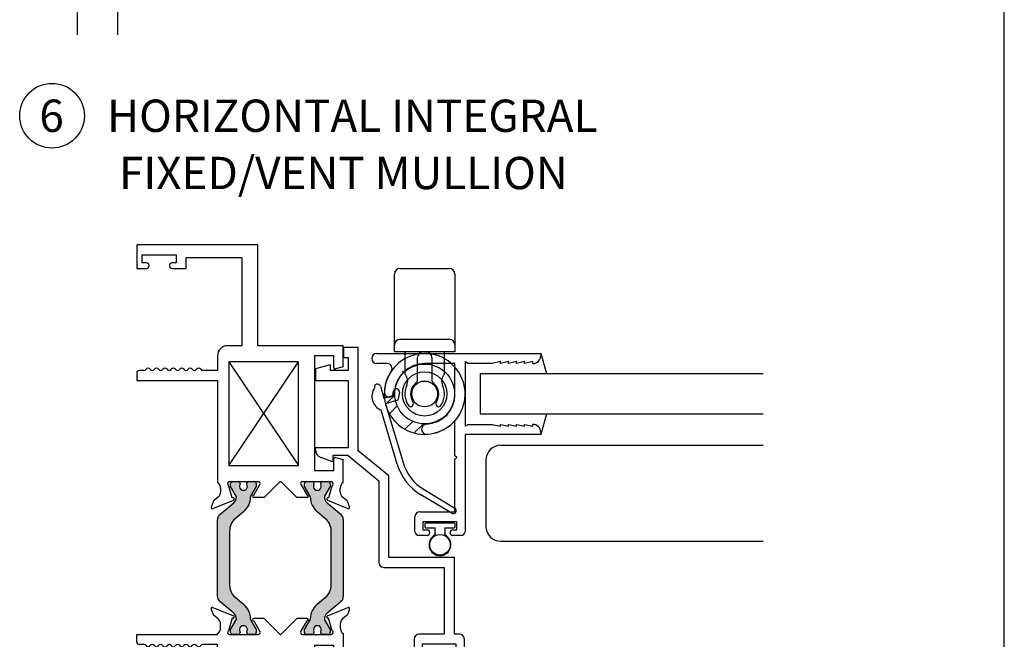
# Paper-space layout 'Page2' of a CAD drawing. Units: inches. Extents: x 0.7 to 8, y 0.3 to 10.4.
# Drawn here: x 4.9 to 8, y 1.8 to 3.7 of the extents above; entities that cross this region are included whole.
import ezdxf
from ezdxf.enums import TextEntityAlignment as Align

# ---------------------------------------------------------------- set-up
doc = ezdxf.new("R2010")
doc.units = ezdxf.units.IN
doc.header["$MEASUREMENT"] = 0
for name, color, linetype in [('20-0686', 7, 'Continuous'), ('20-4076', 7, 'Continuous'), ('30-4282 HOUSING', 7, 'Continuous'), ('30-4290', 7, 'Continuous'), ('50-1692', 7, 'Continuous'), ('Border', 7, 'Continuous'), ('Default', 7, 'Continuous'), ('DV89_Default', 7, 'Continuous'), ('H-4936', 7, 'Continuous'), ('H-4938', 7, 'Continuous'), ('S-10008', 7, 'Continuous'), ('S-10012', 7, 'Continuous')]:
    doc.layers.add(name, color=color, linetype=linetype)
doc.styles.add('SEACAD_arial_ttf', font='arial.ttf')

# ---------------------------------------------------------------- blocks, each defined once
blk = doc.blocks.new('SEANNOT_GROUP38')
at = {"layer": 'Default', "color": 7, "linetype": 'Continuous'}
blk.add_circle((5.007860113055588, 3.397039797047139), 0.09999999999999948, dxfattribs=at)
at = {"layer": 'Default', "color": 7, "linetype": 'Continuous', "style": 'SEACAD_arial_ttf'}
for s, p in [('6', (4.968729678272979, 3.447039797047139)), ('HORIZONTAL INTEGRAL', (5.177860113055587, 3.447039797047139))]:
    blk.add_text(s, height=0.1, dxfattribs=at).set_placement(p, align=Align.TOP_LEFT)
blk = doc.blocks.new('SG7')
at = {"layer": 'Default'}
blk.add_blockref('SEANNOT_GROUP38', (0, 0), dxfattribs=at)
at = {"layer": 'Default', "color": 7, "linetype": 'Continuous', "style": 'SEACAD_arial_ttf'}
blk.add_text('FIXED/VENT MULLION', height=0.1, dxfattribs=at).set_placement((5.214967621625778, 3.270108746772476), align=Align.TOP_LEFT)
blk = doc.blocks.new('SE41')
at = {"layer": 'S-10008', "color": 7, "linetype": 'Continuous'}
for p, q in [((6.012161424128498, 2.661934948035364), (6.519649030153523, 2.661934948035364)), ((6.519649030153523, 2.661934948035364), (6.519649030153523, 2.655934948035365)), ((6.044175914982745, 2.630934948035364), (6.012161424128498, 2.630934948035364)), ((6.254149030153523, 2.630934948035364), (6.160399030153523, 2.630934948035364)), ((6.160399030153523, 2.630684948035364), (6.160399030153523, 2.630934948035364)), ((6.254149030153523, 2.536934948035364), (6.254149030153523, 2.630934948035364)), ((6.285149030153523, 2.637445915911788), (6.285149030153523, 2.436934948035364)), ((6.285149030153523, 2.637445915911788), (6.296426357321938, 2.630934948035365)), ((6.369649030153523, 2.630934948035364), (6.296426357321938, 2.630934948035364)), ((6.394649030153523, 2.636934948035365), (6.369649030153522, 2.630934948035364)), ((6.394649030153523, 2.630934948035364), (6.394649030153523, 2.636934948035365)), ((6.419649030153523, 2.636934948035364), (6.394649030153523, 2.630934948035364)), ((6.419649030153523, 2.630934948035364), (6.419649030153523, 2.636934948035365)), ((6.444649030153523, 2.636934948035365), (6.419649030153523, 2.630934948035364)), ((6.444649030153523, 2.630934948035364), (6.444649030153523, 2.636934948035365)), ((6.469649030153524, 2.636934948035365), (6.444649030153523, 2.630934948035364)), ((6.469649030153524, 2.630934948035364), (6.469649030153524, 2.636934948035365)), ((6.494649030153523, 2.636934948035365), (6.469649030153523, 2.630934948035364)), ((6.494649030153523, 2.630934948035364), (6.494649030153523, 2.636934948035365)), ((6.254149030153523, 2.345934948035364), (6.254149030153523, 2.454633672225083)), ((6.295541334998937, 2.442934948035364), (6.285149030153524, 2.436934948035364)), ((6.295541334998937, 2.442934948035364), (6.369649030153524, 2.442934948035364)), ((6.369649030153524, 2.442934948035364), (6.394649030153523, 2.436934948035364)), ((6.394649030153523, 2.442934948035364), (6.419649030153523, 2.436934948035364)), ((6.394649030153523, 2.436934948035364), (6.394649030153523, 2.442934948035365)), ((6.419649030153524, 2.442934948035364), (6.444649030153524, 2.436934948035364)), ((6.419649030153523, 2.436934948035364), (6.419649030153523, 2.442934948035365)), ((6.444649030153523, 2.442934948035364), (6.469649030153524, 2.436934948035364)), ((6.444649030153523, 2.436934948035364), (6.444649030153523, 2.442934948035365)), ((6.469649030153524, 2.442934948035364), (6.494649030153524, 2.436934948035364)), ((6.469649030153524, 2.436934948035364), (6.469649030153524, 2.442934948035365)), ((6.494649030153523, 2.436934948035364), (6.494649030153523, 2.442934948035365)), ((6.285149030153523, 2.411934948035364), (6.285149030153523, 2.111934948035364)), ((6.519649030153523, 2.411934948035364), (6.285149030153524, 2.411934948035364)), ((6.519649030153523, 2.417934948035364), (6.519649030153523, 2.411934948035364)), ((6.260149030153523, 2.339934948035364), (6.254149030153523, 2.345934948035364)), ((6.254149030153523, 2.333934948035364), (6.260149030153523, 2.339934948035364)), ((6.254149030153523, 2.172934948035364), (6.254149030153523, 2.333934948035364)), ((6.145649030153523, 2.172934948035364), (6.254149030153523, 2.172934948035364)), ((6.130149030153524, 2.111934948035364), (6.130149030153524, 2.157434948035364)), ((6.155149030153523, 2.141934948035364), (6.155149030153523, 2.116934948035364)), ((6.260149030153523, 2.141934948035364), (6.155149030153523, 2.141934948035364)), ((6.260149030153523, 2.116934948035364), (6.260149030153523, 2.141934948035364)), ((6.155149030153523, 2.116934948035364), (6.167649030153523, 2.116934948035364)), ((6.247649030153523, 2.116934948035364), (6.260149030153523, 2.116934948035364)), ((6.167649030153523, 2.099434948035364), (6.142649030153523, 2.099434948035364)), ((6.272649030153524, 2.099434948035364), (6.247649030153523, 2.099434948035364))]:
    blk.add_line(p, q, dxfattribs=at)
for centre, radius, start, end in [((6.012161424128498, 2.646434948035364), 0.01550000000000001, 90, 270), ((6.494649030153523, 2.655934948035365), 0.025, 270, 0), ((6.044175914982745, 2.615434948035364), 0.01550000000000001, 325.9639237875391, 90), ((6.160399030153523, 2.536934948035364), 0.09374999999999999, 90, 176.8435582466603), ((6.160399030153523, 2.536934948035364), 0.1247500000000001, 145.9639237875398, 176.84355824666), ((6.051314771897149, 2.542950519550719), 0.01550000000000005, 176.8435582466576, 356.8435582466607), ((6.160399030153523, 2.536934948035364), 0.09375000000000003, 273.1564417533401, 0), ((6.166414601668878, 2.427850689778989), 0.01549999999999997, 93.15644175333925, 273.1564417533424), ((6.160399030153523, 2.536934948035364), 0.12475, 273.1564417533402, 318.7207411706911), ((6.494649030153523, 2.417934948035364), 0.025, 0, 90), ((6.145649030153523, 2.157434948035364), 0.01549999999999999, 90, 180), ((6.142649030153524, 2.111934948035364), 0.0125, 180, 270), ((6.167649030153523, 2.108184948035364), 0.00875000000000001, 270, 90), ((6.247649030153523, 2.108184948035364), 0.00875000000000001, 90, 270), ((6.272649030153524, 2.111934948035364), 0.0125, 270, 0)]:
    blk.add_arc(centre, radius, start, end, dxfattribs=at)
blk = doc.blocks.new('SE42')
at = {"layer": '20-4076', "color": 7, "linetype": 'Continuous'}
for p, q in [((6.160899030153521, 2.133434948035363), (6.160899030153521, 2.126434948035363)), ((6.250899030153522, 2.136934948035363), (6.164399030153522, 2.136934948035363)), ((6.254399030153522, 2.126434948035363), (6.254399030153522, 2.133434948035363)), ((6.164399030153522, 2.122934948035363), (6.192649030153522, 2.122934948035363)), ((6.192649030153522, 2.100918414591483), (6.192649030153522, 2.122934948035363)), ((6.222649030153521, 2.122934948035363), (6.222649030153521, 2.100918414591483)), ((6.222649030153521, 2.122934948035363), (6.250899030153521, 2.122934948035363))]:
    blk.add_line(p, q, dxfattribs=at)
blk.add_circle((6.207649030153521, 2.070684948035363), 0.03175, dxfattribs=at)
for centre, radius, start, end in [((6.164399030153522, 2.133434948035363), 0.003500000000000002, 90, 180), ((6.250899030153522, 2.133434948035363), 0.003500000000000002, 0, 90), ((6.164399030153522, 2.126434948035363), 0.003500000000000002, 180, 270), ((6.250899030153522, 2.126434948035363), 0.003500000000000002, 270, 0), ((6.207649030153521, 2.070684948035363), 0.03375, 116.3877999612426, 63.61220003875742)]:
    blk.add_arc(centre, radius, start, end, dxfattribs=at)
blk = doc.blocks.new('SE43')
at = {"layer": '30-4282 HOUSING', "color": 7, "linetype": 'Continuous'}
for p, q in [((6.097147382077406, 2.604429236798601), (6.091351827119671, 2.605982151069216)), ((6.091351827119672, 2.605982151069216), (6.092904741390287, 2.600186596111482)), ((6.03965830186739, 2.504582567397549), (6.0679866025244, 2.532910868054559)), ((6.075528746805205, 2.500147925807733), (6.051301535597804, 2.475920714600331)), ((6.229310081903167, 2.468023896285722), (6.223733306544915, 2.469518188739335)), ((6.227815789449554, 2.473600671643974), (6.229310081903168, 2.468023896285721)), ((6.099384796718489, 2.427837453479646), (6.123612007925891, 2.452064664687048)), ((6.156374950172718, 2.444522520406241), (6.128046649515708, 2.416194219749231))]:
    blk.add_line(p, q, dxfattribs=at)
for radius in [0.0925, 0.06849999999999999, 0.04000000000000003]:
    blk.add_circle((6.160399030153523, 2.536934948035365), radius, dxfattribs=at)
for radius, start, end in [(0.125, 255, 195), (0.125, 195, 209.2166867709412), (0.1250000000000001, 209.2166867709412, 240.7833132290585), (0.125, 240.7833132290585, 255)]:
    blk.add_arc((6.160399030153523, 2.536934948035365), radius, start, end, dxfattribs=at)
blk = doc.blocks.new('SE44')
at = {"layer": '30-4290', "color": 7, "linetype": 'Continuous'}
for p, q in [((6.084149030153524, 2.924778072318292), (6.236649030153524, 2.924778072318292)), ((6.066649030153523, 2.720384497039195), (6.066649030153523, 2.907278072318292)), ((6.254149030153523, 2.907278072318292), (6.254149030153523, 2.720384497039195)), ((6.066649030153523, 2.688434948035363), (6.066649030153523, 2.720384497039195)), ((6.254149030153523, 2.720384497039195), (6.254149030153523, 2.688434948035363)), ((6.066649030153523, 2.666934948035363), (6.066649030153523, 2.688434948035363)), ((6.084149030153524, 2.705934948035363), (6.236649030153524, 2.705934948035363)), ((6.254149030153523, 2.688434948035363), (6.254149030153523, 2.666934948035363)), ((6.084149030153524, 2.666934948035363), (6.066649030153524, 2.666934948035363)), ((6.236649030153523, 2.666934948035363), (6.084149030153523, 2.666934948035363)), ((6.099149030153524, 2.666934948035363), (6.099149030153524, 2.598183335272099)), ((6.138149030153524, 2.580848926447709), (6.138149030153524, 2.649434948035363)), ((6.182649030153524, 2.649434948035363), (6.182649030153524, 2.580848926447709)), ((6.221649030153523, 2.598183335272098), (6.221649030153523, 2.666934948035363)), ((6.254149030153523, 2.666934948035363), (6.236649030153523, 2.666934948035363))]:
    blk.add_line(p, q, dxfattribs=at)
for centre, radius, start, end in [((6.084149030153524, 2.907278072318292), 0.01749999999999998, 90, 180), ((6.236649030153523, 2.907278072318292), 0.01750000000000002, 0, 90), ((6.084149030153524, 2.688434948035363), 0.0175, 90, 180), ((6.236649030153523, 2.688434948035363), 0.01750000000000002, 0, 90), ((6.155649030153524, 2.649434948035363), 0.0175, 90, 180), ((6.165149030153524, 2.649434948035363), 0.0175, 0, 90), ((6.077041506051343, 2.576451851703977), 0.03100000000000006, 334.6359966409711, 44.50854254532668), ((6.243756554255703, 2.576451851703977), 0.03100000000000004, 135.4914574546722, 205.3640033590296), ((6.160399030153523, 2.536934948035363), 0.06125, 154.6359966409703, 216.766494061258), ((6.160399030153523, 2.536934948035363), 0.0435, 128.3552657304192, 212.1021060708497), ((6.125649030153523, 2.580848926447709), 0.0125, 308.3552657304246, 0), ((6.195149030153524, 2.580848926447709), 0.0125, 180, 231.6447342695754), ((6.160399030153523, 2.536934948035363), 0.0435, 327.8978939291503, 51.64473426957986), ((6.160399030153523, 2.536934948035363), 0.06124999999999999, 323.2335059387424, 25.36400335902939), ((6.117340897572363, 2.504762604032738), 0.007499999999999988, 216.7664940612613, 331.1540718860938), ((6.112961296440665, 2.507174883852168), 0.0125, 331.1540718860914, 32.10210607085117), ((6.207836763866382, 2.507174883852168), 0.0125, 147.897893929151, 208.8459281139066), ((6.203457162734685, 2.504762604032738), 0.00749999999999999, 208.8459281139029, 323.2335059387387)]:
    blk.add_arc(centre, radius, start, end, dxfattribs=at)
blk = doc.blocks.new('SE45')
at = {"layer": '50-1692', "color": 7, "linetype": 'Continuous'}
for p, q in [((6.023330830380063, 2.560886851271067), (6.034333911158691, 2.523870271195991)), ((6.034333911158692, 2.523870271195991), (6.061572120801785, 2.531966757158656)), ((6.061572120801785, 2.531966757158655), (6.064041367451425, 2.545252027438385)), ((6.082229871703071, 2.541871448628943), (6.07769239017702, 2.517458468875924)), ((6.07769239017702, 2.517458468875924), (6.039605047512903, 2.506137106742513)), ((6.039605047512903, 2.506137106742513), (6.09356112924501, 2.324617979494689)), ((6.0758279647915, 2.319346843140468), (6.025969895619808, 2.487079430677583)), ((6.244107440224137, 2.1681324080732), (6.14896595323279, 2.225117321558922)), ((6.158471858709491, 2.240988293837911), (6.253613345700837, 2.184003380352189))]:
    blk.add_line(p, q, dxfattribs=at)
for centre, radius, start, end in [((6.014464248153257, 2.558251283093941), 0.009250000000052482, 16.55444260237558, 196.5544426024024), ((6.042398932712076, 2.52925885650104), 0.04526607142856109, 144.3899765961079, 248.718908608667), ((6.073135619577248, 2.543561738033664), 0.009249999999986134, 349.4709523561129, 169.4709523561113), ((6.233470744781783, 2.366205743635398), 0.1644597295351327, 196.5544426023745, 239.0805351951104), ((6.233470744781783, 2.366205743635398), 0.1459597295347973, 196.5544426023747, 239.0805351951107), ((6.248860392962487, 2.176067894212694), 0.00925000000016766, 239.080535195111, 59.08053519511106)]:
    blk.add_arc(centre, radius, start, end, dxfattribs=at)
blk = doc.blocks.new('SE84')
at = {"layer": 'S-10012', "color": 7, "linetype": 'Continuous'}
for p, q in [((5.954648812660523, 2.6807425107096), (5.910648812660523, 2.6807425107096)), ((5.910648812660522, 2.6497425107096), (5.910648812660522, 2.6807425107096)), ((5.954648812660523, 2.361400182723291), (5.954648812660523, 2.6807425107096)), ((5.910648812660522, 2.6497425107096), (5.923648812660522, 2.6497425107096)), ((5.923648812660523, 2.6497425107096), (5.923648812660523, 2.6092425107096)), ((5.867964256609396, 2.626737775284302), (5.822648812660522, 2.6147425107096)), ((5.867964256609396, 2.626737775284302), (5.867964256609396, 2.6092425107096)), ((5.822648812660523, 2.6147425107096), (5.822648812660523, 2.578242510709599)), ((5.923648812660523, 2.6092425107096), (5.867964256609397, 2.6092425107096)), ((5.822648812660523, 2.578242510709599), (5.923648812660523, 2.578242510709599)), ((5.923648812660523, 2.578242510709599), (5.923648812660523, 2.371742510709599)), ((5.822648812660521, 2.3717425107096), (5.923648812660521, 2.3717425107096)), ((5.822648812660521, 2.364247699164843), (5.822648812660521, 2.3717425107096)), ((5.923648812660523, 2.3467425107096), (5.876224622339888, 2.3467425107096)), ((5.876224622339887, 2.3467425107096), (5.876224622339887, 2.3272425107096)), ((5.923648812660523, 2.3467425107096), (6.018648812660523, 2.2687425107096)), ((6.049648812660522, 2.283400182723291), (5.954648812660523, 2.36140018272329)), ((5.876224622339887, 2.3272425107096), (5.83909830907738, 2.340755383645195)), ((6.018648812660523, 2.2687425107096), (6.018648812660523, 2.0162425107096)), ((6.049648812660522, 2.031742510709599), (6.049648812660522, 2.283400182723291)), ((6.252148812660522, 2.031742510709599), (6.049648812660522, 2.031742510709599)), ((6.252148812660522, 1.7942425107096), (6.252148812660522, 2.031742510709599)), ((6.034148812660522, 2.0007425107096), (6.221148812660522, 2.0007425107096)), ((6.221148812660522, 2.0007425107096), (6.221148812660522, 1.7942425107096)), ((6.128148812660521, 1.7787425107096), (6.128148812660521, 1.733242510709599)), ((6.221148812660522, 1.7942425107096), (6.143648812660523, 1.7942425107096)), ((6.267648812660521, 1.7942425107096), (6.252148812660521, 1.7942425107096)), ((6.283148812660522, 1.7332425107096), (6.283148812660522, 1.7787425107096)), ((6.153148812660522, 1.7632425107096), (6.153148812660522, 1.7382425107096)), ((6.258148812660522, 1.7632425107096), (6.153148812660523, 1.7632425107096)), ((6.153148812660522, 1.7382425107096), (6.165648812660522, 1.7382425107096)), ((6.245648812660522, 1.7382425107096), (6.258148812660522, 1.7382425107096)), ((6.258148812660522, 1.7382425107096), (6.258148812660522, 1.7632425107096)), ((6.140648812660522, 1.7207425107096), (6.165648812660522, 1.7207425107096)), ((6.245648812660522, 1.7207425107096), (6.270648812660522, 1.7207425107096))]:
    blk.add_line(p, q, dxfattribs=at)
for centre, radius, start, end in [((5.847648812660522, 2.364247699164843), 0.025, 180, 249.9999999999974), ((6.034148812660522, 2.0162425107096), 0.01549999999999999, 180, 270), ((6.143648812660522, 1.7787425107096), 0.0155, 90, 180), ((6.267648812660521, 1.7787425107096), 0.01550000000000001, 0, 90), ((6.165648812660522, 1.7294925107096), 0.00875, 270, 90), ((6.245648812660522, 1.7294925107096), 0.008750000000000027, 90, 270), ((6.140648812660522, 1.7332425107096), 0.0125, 180, 270), ((6.270648812660522, 1.7332425107096), 0.0125, 270, 0)]:
    blk.add_arc(centre, radius, start, end, dxfattribs=at)
blk = doc.blocks.new('SE90')
at = {"layer": 'DV89_Default', "linetype": 'Continuous'}
h = blk.add_hatch(color=7, dxfattribs=at)
edge = h.paths.add_edge_path()
edge.add_line((5.908648812660524, 1.910132615179988), (5.908648812660524, 2.149233464610741))
edge.add_arc((5.889148812660523, 2.149233464610742), 0.01950000000000002, 0, 49.9998424558363)
edge.add_line((5.901683212123483, 2.164171296786227), (5.858518902130662, 2.200390655635425))
edge.add_arc((5.873704809172322, 2.218488413848032), 0.0236249999999991, 179.6583937403444, 229.9998424558424, ccw=False)
edge.add_arc((5.854080157978976, 2.218605420426606), 0.003999999999999975, 149.9998701981789, 179.658393740349, ccw=False)
edge.add_line((5.850616060894787, 2.220605428274415), (5.868290769614679, 2.25121876162085))
edge.add_line((5.868290769614679, 2.25121876162085), (5.868290769614679, 2.2599325107096))
edge.add_arc((5.862290769614678, 2.2599325107096), 0.006000000000000018, 0, 90)
edge.add_line((5.862290769614678, 2.2659325107096), (5.844759759834816, 2.265932510709601))
edge.add_arc((5.844759759834816, 2.2599325107096), 0.006000000000000018, 90, 180.0000000004156)
edge.add_line((5.838759759834816, 2.259932510709557), (5.838759759834832, 2.257659849522082))
edge.add_arc((5.828423542573616, 2.251166976272101), 0.01220634221670729, -212.13569312037237, 32.13569312036827, ccw=False)
edge.add_line((5.818087325312401, 2.257659849522082), (5.818087325312401, 2.2599325107096))
edge.add_arc((5.812087325312401, 2.2599325107096), 0.005999999999999984, 0, 90)
edge.add_line((5.812087325312401, 2.2659325107096), (5.794556315532494, 2.265932510709601))
edge.add_arc((5.794556315532496, 2.2599325107096), 0.006000000000000018, 90, 180)
edge.add_line((5.788556315532496, 2.2599325107096), (5.788556315532495, 2.251219003473701))
edge.add_line((5.788556315532495, 2.251219003473701), (5.806226018417034, 2.220614057510251))
edge.add_arc((5.802761913326676, 2.218614063529521), 0.003999999999999973, -0.47624940451402153, 29.99990044211802, ccw=False)
edge.add_arc((5.86582223480285, 2.218089886487399), 0.05906249999999964, 179.5237505954836, 229.9998424558406)
edge.add_line((5.827857467198696, 2.17284549095588), (5.853736648428072, 2.151130158269545))
edge.add_arc((5.822239952341662, 2.113594067161915), 0.04900000000000006, 0, 49.999842455839826, ccw=False)
edge.add_line((5.871239952341663, 2.113594067161915), (5.871239952341662, 1.945772012628815))
edge.add_arc((5.822239952341662, 1.945772012628815), 0.04900000000000001, 310.0001575441599, 360, ccw=False)
edge.add_line((5.853736648428072, 1.908235921521184), (5.827857467198696, 1.88652058883485))
edge.add_arc((5.86582223480285, 1.841276193303331), 0.05906249999999961, 130.0001575441592, 180.4762494045162)
edge.add_arc((5.802761913326676, 1.840752016261209), 0.003999999999999994, -29.99990044211802, 0.47624940451402153, ccw=False)
edge.add_line((5.806226018417034, 1.838752022280479), (5.788556315532495, 1.808147076317029))
edge.add_line((5.788556315532495, 1.808147076317029), (5.788556315532495, 1.79943356908113))
edge.add_arc((5.794556315532496, 1.79943356908113), 0.006000000000000018, 180, 270)
edge.add_line((5.794556315532496, 1.79343356908113), (5.812087325312401, 1.79343356908113))
edge.add_arc((5.812087325312401, 1.79943356908113), 0.006000000000000018, 270, 360)
edge.add_line((5.818087325312401, 1.79943356908113), (5.818087325312401, 1.801706230268647))
edge.add_arc((5.828423542573616, 1.808199103518629), 0.01220634221670729, -32.13569312036839, 212.1356931203723, ccw=False)
edge.add_line((5.838759759834832, 1.801706230268648), (5.838759759834816, 1.799433569081173))
edge.add_arc((5.844759759834816, 1.79943356908113), 0.006000000000000018, 179.9999999995887, 270)
edge.add_line((5.844759759834816, 1.79343356908113), (5.862290769614678, 1.79343356908113))
edge.add_arc((5.862290769614678, 1.79943356908113), 0.00599999999999995, 270, 360)
edge.add_line((5.868290769614679, 1.79943356908113), (5.868290769614679, 1.80814731816988))
edge.add_line((5.868290769614679, 1.80814731816988), (5.850616060894786, 1.838760651516314))
edge.add_arc((5.854080157978976, 1.840760659364124), 0.003999999999999961, 180.3416062596573, 210.0001298018239, ccw=False)
edge.add_arc((5.873704809172324, 1.840877665942698), 0.02362499999999913, 130.0001575441617, 180.3416062596572, ccw=False)
edge.add_line((5.858518902130662, 1.858975424155305), (5.901683212123483, 1.895194783004502))
edge.add_arc((5.889148812660523, 1.910132615179988), 0.01950000000000002, 310.0001575441637, 360)
at = {"layer": '20-0686', "color": 7, "linetype": 'Continuous'}
for p, q in [((5.560006855706369, 2.25121876162085), (5.560006855706369, 2.2599325107096)), ((5.56600685570637, 2.2659325107096), (5.583537865486232, 2.2659325107096)), ((5.589537865486232, 2.259932510709557), (5.589537865486216, 2.257659849522082)), ((5.610210300008647, 2.257659849522082), (5.610210300008647, 2.2599325107096)), ((5.616210300008647, 2.2659325107096), (5.633741309788553, 2.2659325107096)), ((5.639741309788552, 2.2599325107096), (5.639741309788552, 2.251219003473701)), ((5.788556315532495, 2.251219003473701), (5.788556315532495, 2.2599325107096)), ((5.794556315532495, 2.2659325107096), (5.812087325312401, 2.2659325107096)), ((5.818087325312401, 2.2599325107096), (5.818087325312401, 2.257659849522082)), ((5.838759759834832, 2.257659849522082), (5.838759759834816, 2.259932510709557)), ((5.844759759834816, 2.2659325107096), (5.862290769614678, 2.2659325107096)), ((5.868290769614679, 2.2599325107096), (5.868290769614679, 2.25121876162085)), ((5.577681564426262, 2.220605428274416), (5.560006855706369, 2.25121876162085)), ((5.639741309788552, 2.251219003473701), (5.622071606904014, 2.220614057510251)), ((5.806226018417034, 2.220614057510251), (5.788556315532496, 2.251219003473701)), ((5.868290769614679, 2.25121876162085), (5.850616060894786, 2.220605428274416)), ((5.526614413197565, 2.164171296786227), (5.569778723190386, 2.200390655635425)), ((5.858518902130661, 2.200390655635425), (5.901683212123483, 2.164171296786227)), ((5.600440158122352, 2.17284549095588), (5.574560976892977, 2.151130158269545)), ((5.853736648428072, 2.151130158269545), (5.827857467198696, 2.17284549095588)), ((5.519648812660524, 1.910132615179988), (5.519648812660524, 2.149233464610741)), ((5.908648812660524, 2.149233464610742), (5.908648812660524, 1.910132615179988)), ((5.557057672979386, 2.113594067161915), (5.557057672979386, 1.945772012628815)), ((5.871239952341662, 1.945772012628816), (5.871239952341662, 2.113594067161915)), ((5.569778723190386, 1.858975424155305), (5.526614413197565, 1.895194783004502)), ((5.574560976892976, 1.908235921521185), (5.600440158122352, 1.88652058883485)), ((5.827857467198696, 1.88652058883485), (5.853736648428072, 1.908235921521185)), ((5.901683212123483, 1.895194783004503), (5.858518902130662, 1.858975424155305)), ((5.560006855706369, 1.80814731816988), (5.577681564426262, 1.838760651516314)), ((5.622071606904014, 1.838752022280479), (5.639741309788552, 1.808147076317029)), ((5.788556315532495, 1.808147076317029), (5.806226018417033, 1.838752022280479)), ((5.850616060894785, 1.838760651516314), (5.868290769614678, 1.80814731816988)), ((5.560006855706369, 1.799433569081129), (5.560006855706369, 1.80814731816988)), ((5.589537865486216, 1.801706230268648), (5.589537865486232, 1.799433569081173)), ((5.610210300008647, 1.79943356908113), (5.610210300008647, 1.801706230268648)), ((5.639741309788552, 1.808147076317029), (5.639741309788552, 1.79943356908113)), ((5.788556315532495, 1.79943356908113), (5.788556315532495, 1.808147076317029)), ((5.818087325312401, 1.801706230268648), (5.818087325312401, 1.79943356908113)), ((5.838759759834816, 1.799433569081173), (5.838759759834832, 1.801706230268648)), ((5.868290769614679, 1.80814731816988), (5.868290769614679, 1.79943356908113)), ((5.583537865486233, 1.79343356908113), (5.56600685570637, 1.79343356908113)), ((5.633741309788552, 1.79343356908113), (5.616210300008646, 1.79343356908113)), ((5.812087325312401, 1.79343356908113), (5.794556315532495, 1.79343356908113)), ((5.862290769614678, 1.79343356908113), (5.844759759834816, 1.79343356908113))]:
    blk.add_line(p, q, dxfattribs=at)
for centre, radius, start, end in [((5.56600685570637, 2.2599325107096), 0.006000000000000018, 90, 180), ((5.583537865486233, 2.2599325107096), 0.006000000000000001, 0, 90), ((5.599874082747431, 2.251166976272101), 0.01220634221670726, 147.8643068796277, 32.13569312036834), ((5.616210300008647, 2.2599325107096), 0.006000000000000018, 90, 180), ((5.633741309788552, 2.2599325107096), 0.006000000000000001, 0, 90), ((5.794556315532495, 2.2599325107096), 0.006000000000000018, 90, 180), ((5.812087325312401, 2.2599325107096), 0.005999999999999984, 0, 90), ((5.828423542573616, 2.251166976272101), 0.01220634221670736, 147.8643068796277, 32.13569312036835), ((5.844759759834816, 2.2599325107096), 0.005999999999999881, 90, 180.0000000004156), ((5.862290769614678, 2.2599325107096), 0.006000000000000018, 0, 90), ((5.554592816148725, 2.218488413848032), 0.02362499999999911, 310.0001575441599, 0.3416062596556017), ((5.574217467342072, 2.218605420426606), 0.003999999999999991, 0.3416062596509759, 30.00012980182033), ((5.562475390518198, 2.218089886487399), 0.05906249999999957, 310.0001575441601, 0.4762494045163713), ((5.625535711994373, 2.218614063529521), 0.003999999999999993, 150.0000995578883, 180.4762494045139), ((5.802761913326676, 2.218614063529521), 0.003999999999999973, 359.523750595486, 29.99990044211803), ((5.865822234802849, 2.218089886487399), 0.05906249999999964, 179.5237505954841, 229.99984245584), ((5.873704809172322, 2.218488413848032), 0.0236249999999991, 179.6583937403433, 229.99984245584), ((5.854080157978975, 2.218605420426606), 0.003999999999999976, 149.9998701981797, 179.6583937403427), ((5.539148812660524, 2.149233464610742), 0.01949999999999997, 130.0001575441609, 180), ((5.889148812660523, 2.149233464610742), 0.01950000000000002, 0, 49.99984245583914), ((5.606057672979386, 2.113594067161915), 0.04899999999999999, 130.0001575441602, 180), ((5.822239952341661, 2.113594067161915), 0.04899999999999995, 0, 49.99984245583869), ((5.606057672979386, 1.945772012628815), 0.04900000000000003, 180, 229.9998424558401), ((5.822239952341661, 1.945772012628816), 0.04900000000000001, 310.000157544161, 0), ((5.539148812660524, 1.910132615179988), 0.0195, 180, 229.9998424558395), ((5.889148812660523, 1.910132615179989), 0.01949999999999997, 310.0001575441605, 0), ((5.554592816148725, 1.840877665942698), 0.02362499999999912, 359.6583937403428, 49.99984245583968), ((5.562475390518198, 1.841276193303331), 0.05906249999999958, 359.5237505954839, 49.99984245584014), ((5.86582223480285, 1.841276193303331), 0.05906249999999953, 130.0001575441595, 180.4762494045166), ((5.873704809172322, 1.840877665942698), 0.02362499999999913, 130.0001575441573, 180.3416062596567), ((5.574217467342072, 1.840760659364124), 0.003999999999999992, 329.9998701981824, 359.6583937403427), ((5.625535711994373, 1.840752016261209), 0.003999999999999988, 179.5237505954861, 209.9999004421117), ((5.802761913326676, 1.840752016261209), 0.003999999999999994, 330.000099557882, 0.4762494045139978), ((5.854080157978975, 1.840760659364124), 0.003999999999999961, 180.3416062596573, 210.0001298018203), ((5.56600685570637, 1.799433569081129), 0.006000000000000001, 180, 270), ((5.583537865486233, 1.799433569081129), 0.00599999999999995, 270, 0), ((5.599874082747432, 1.808199103518629), 0.01220634221670729, 327.8643068796277, 212.1356931203684), ((5.616210300008647, 1.79943356908113), 0.006000000000000001, 180, 270), ((5.633741309788552, 1.79943356908113), 0.006000000000000018, 270, 0), ((5.794556315532495, 1.79943356908113), 0.006000000000000018, 180, 270), ((5.812087325312401, 1.79943356908113), 0.006000000000000018, 270, 0), ((5.828423542573616, 1.808199103518629), 0.01220634221670729, 327.8643068796325, 212.1356931203714), ((5.844759759834816, 1.79943356908113), 0.00599999999999995, 179.9999999995865, 270), ((5.862290769614678, 1.79943356908113), 0.00599999999999995, 270, 0)]:
    blk.add_arc(centre, radius, start, end, dxfattribs=at)
at = {"layer": 'DV89_Default', "color": 7, "linetype": 'Continuous'}
for p, q in [((5.554648812660524, 2.6359325107096), (5.770148812660524, 2.3159325107096)), ((5.554648812660524, 2.3159325107096), (5.770148812660524, 2.6359325107096)), ((5.554648812660524, 1.74343356908113), (5.770148812660524, 1.42343356908113)), ((5.554648812660524, 1.42343356908113), (5.770148812660524, 1.74343356908113))]:
    blk.add_line(p, q, dxfattribs=at)
at = {"layer": 'H-4936', "color": 7, "linetype": 'Continuous'}
for p, q in [((5.644648812660524, 2.998432510709601), (5.269648812660524, 2.998432510709601)), ((5.269648812660525, 2.998432510709601), (5.269648812660525, 2.9249325107096)), ((5.644648812660524, 2.6859325107096), (5.644648812660524, 2.998432510709601)), ((5.287148812660524, 2.9674325107096), (5.392148812660523, 2.9674325107096)), ((5.287148812660524, 2.942432510709601), (5.287148812660524, 2.9674325107096)), ((5.392148812660524, 2.9674325107096), (5.392148812660524, 2.942432510709601)), ((5.423148812660524, 2.9249325107096), (5.423148812660524, 2.958432510709601)), ((5.423148812660524, 2.958432510709601), (5.594648812660524, 2.9584325107096)), ((5.594648812660524, 2.958432510709601), (5.594648812660524, 2.6859325107096)), ((5.269648812660523, 2.9249325107096), (5.299898812660523, 2.9249325107096)), ((5.299898812660524, 2.942432510709601), (5.287148812660524, 2.942432510709601)), ((5.308398812660524, 2.933432510709601), (5.308398812660524, 2.9339325107096)), ((5.370898812660524, 2.9339325107096), (5.370898812660524, 2.933432510709601)), ((5.392148812660524, 2.942432510709601), (5.379398812660525, 2.942432510709601)), ((5.379398812660524, 2.9249325107096), (5.423148812660524, 2.9249325107096)), ((5.594648812660524, 2.6859325107096), (5.550648812660524, 2.6859325107096)), ((5.908648812660524, 2.6859325107096), (5.644648812660524, 2.6859325107096)), ((5.908648812660524, 2.6209325107096), (5.908648812660524, 2.6859325107096)), ((5.519648812660524, 2.6549325107096), (5.519648812660524, 2.609432510709601)), ((5.879148812660524, 2.6549325107096), (5.820148812660523, 2.6549325107096)), ((5.820148812660524, 2.6549325107096), (5.820148812660524, 2.3004325107096)), ((5.879148812660524, 2.618240911024247), (5.879148812660524, 2.6549325107096)), ((5.770148812660524, 2.6359325107096), (5.554648812660525, 2.6359325107096)), ((5.554648812660524, 2.6359325107096), (5.554648812660524, 2.3159325107096)), ((5.770148812660524, 2.3159325107096), (5.770148812660524, 2.6359325107096)), ((5.908648812660524, 2.6209325107096), (5.884184088840934, 2.614377207719091)), ((5.269648812660523, 2.601932510709601), (5.269648812660523, 2.578432510709601)), ((5.292191320964767, 2.6094325107096), (5.277148812660523, 2.6094325107096)), ((5.519648812660524, 2.6094325107096), (5.474148812660523, 2.6094325107096)), ((5.269648812660523, 2.578432510709601), (5.519648812660523, 2.578432510709601)), ((5.519648812660524, 2.5784325107096), (5.519648812660524, 2.26295455524015)), ((5.554648812660524, 2.3159325107096), (5.770148812660524, 2.3159325107096)), ((5.879148812660524, 2.3004325107096), (5.879148812660524, 2.336624110394954)), ((5.884184088840934, 2.34048781370011), (5.908648812660524, 2.3339325107096)), ((5.908648812660524, 2.26295455524015), (5.908648812660524, 2.3339325107096)), ((5.820148812660524, 2.3004325107096), (5.879148812660524, 2.3004325107096)), ((5.565083087246741, 2.215865401387284), (5.554031740953937, 2.254533350063483)), ((5.556648812660524, 2.2659325107096), (5.645570805741658, 2.2659325107096)), ((5.631646143160054, 2.224432509818821), (5.650742174474366, 2.256889987836987)), ((5.713148812660523, 2.2659325107096), (5.663648812660523, 2.2164325107096)), ((5.713148812660523, 2.2659325107096), (5.715148812660524, 2.2659325107096)), ((5.764648812660523, 2.2164325107096), (5.715148812660523, 2.2659325107096)), ((5.777555450846681, 2.256889987836987), (5.796651482160993, 2.224432509818821)), ((5.782726819579389, 2.2659325107096), (5.871648812660524, 2.2659325107096)), ((5.874265884367111, 2.254533350063483), (5.863214538074307, 2.215865401387283)), ((5.529148812660523, 2.2459325107096), (5.529148812660523, 2.2334325107096)), ((5.899148812660524, 2.2334325107096), (5.899148812660524, 2.2459325107096)), ((5.505980870947156, 2.203400869603165), (5.500370184851612, 2.187244749971976)), ((5.505698231400837, 2.182244787622495), (5.568707424263371, 2.208718473939826)), ((5.522102735828512, 2.2181945359571), (5.507762635710127, 2.20600390313535)), ((5.565831336657773, 2.21617978281791), (5.565083087246741, 2.215865401387283)), ((5.663648812660524, 2.2164325107096), (5.631648812660524, 2.2164325107096)), ((5.796648812660523, 2.2164325107096), (5.764648812660523, 2.2164325107096)), ((5.859590201057678, 2.208718473939826), (5.922599393920211, 2.182244787622493)), ((5.863214538074307, 2.215865401387283), (5.862466288663275, 2.21617978281791)), ((5.92053498961092, 2.20600390313535), (5.906194889492535, 2.2181945359571)), ((5.927927440469435, 2.187244749971977), (5.92231675437389, 2.203400869603165))]:
    blk.add_line(p, q, dxfattribs=at)
for centre, radius, start, end in [((5.299898812660524, 2.9339325107096), 0.008499999999999992, 0, 90), ((5.299898812660524, 2.933432510709601), 0.008499999999999923, 270, 0), ((5.379398812660524, 2.9339325107096), 0.008500000000000197, 90, 180), ((5.379398812660524, 2.933432510709601), 0.008500000000000008, 180, 270), ((5.550648812660524, 2.6549325107096), 0.03100000000000002, 90, 180), ((5.277148812660524, 2.601932510709601), 0.007499999999999988, 90, 180), ((5.292191320964767, 2.616875616779307), 0.007443106069706249, 270, 330.1258670595455), ((5.305148812660523, 2.6094325107096), 0.007500000000000054, 30.03672126230343, 150.1258670595419), ((5.318148812660523, 2.616949177376267), 0.007516666666666497, 210.0367212622993, 329.9632787376973), ((5.331148812660523, 2.6094325107096), 0.007500000000000002, 29.87413294048844, 149.9632787377), ((5.344106304356274, 2.616875616779314), 0.007443106069706203, 209.8741329404914, 330.7869648731373), ((5.357148812660522, 2.6095825107096), 0.007500000000000085, 29.21303512671934, 150.7869648731314), ((5.37019132096477, 2.616875616779271), 0.007443106069685622, 209.2130351267201, 330.1258670596652), ((5.383148812660523, 2.6094325107096), 0.007500000000000069, 30.03672126230003, 150.1258670596547), ((5.396148812660523, 2.616949177376267), 0.007516666666666634, 210.0367212623026, 329.9632787377071), ((5.409148812660523, 2.6094325107096), 0.007499999999999995, 30.03672126230004, 149.9632787376966), ((5.422148812660524, 2.616949177376267), 0.007516666666666664, 210.0367212623022, 329.9632787376944), ((5.435148812660524, 2.6094325107096), 0.007499999999999889, 30.03672126230683, 149.9632787377), ((5.448148812660524, 2.616949177376267), 0.007516666666666678, 210.0367212623056, 329.9632787376978), ((5.461148812660523, 2.6094325107096), 0.007499999999999896, 30.03672126230343, 149.9632787376966), ((5.474148812660522, 2.616949177376267), 0.007516666666666488, 210.0367212623026, 270), ((5.883148812660524, 2.618240911024247), 0.004000000000000012, 180, 284.9999999999987), ((5.883148812660524, 2.336624110394954), 0.004000000000000054, 75.00000000000128, 180), ((5.509148812660523, 2.2459325107096), 0.01999999999999987, 0, 58.33175674645693), ((5.556648812660524, 2.2599325107096), 0.006000000000000015, 90, 244.1396851051851), ((5.645570805741658, 2.2599325107096), 0.005999999999999996, 329.529999999996, 90), ((5.782726819579389, 2.2599325107096), 0.006000000000000018, 90, 210.469999999996), ((5.871648812660524, 2.2599325107096), 0.006000000000000155, 295.8603148948149, 90), ((5.919148812660525, 2.2459325107096), 0.01999999999999992, 121.6682432535424, 180), ((5.509148812660523, 2.2334325107096), 0.01999999999999992, 310.3681264602554, 0), ((5.631648812660523, 2.2204325107096), 0.004000000000000012, 90.0382377804043, 270), ((5.796648812660523, 2.2204325107096), 0.004000000000000067, 270, 89.96176221958298), ((5.919148812660525, 2.2334325107096), 0.01999999999999997, 180, 229.6318735397418), ((5.511648812660524, 2.2014325107096), 0.005999999999999847, 130.3681264602631, 160.8489435691805), ((5.567158005523058, 2.212406197026931), 0.003999999999999975, 292.7900000000068, 109.3700000106663), ((5.861139619797989, 2.212406197026931), 0.004000000000000069, 70.62999998931963, 247.2100000000215), ((5.916648812660523, 2.2014325107096), 0.006000000000000039, 19.15105643081947, 49.6318735397397), ((5.504148812660524, 2.185932510709601), 0.003999999999999925, 160.8489435691779, 292.7900000000068), ((5.924148812660524, 2.1859325107096), 0.004000000000001886, 247.2100000000055, 19.15105643081975)]:
    blk.add_arc(centre, radius, start, end, dxfattribs=at)
at = {"layer": 'H-4938', "color": 7, "linetype": 'Continuous'}
for p, q in [((5.505980870947156, 1.855965210187565), (5.500370184851612, 1.872121329818753)), ((5.505698231400837, 1.877121292168235), (5.568707424263371, 1.850647605850904)), ((5.859590201057678, 1.850647605850904), (5.922599393920211, 1.877121292168236)), ((5.927927440469435, 1.872121329818753), (5.92231675437389, 1.855965210187565)), ((5.522102735828512, 1.84117154383363), (5.507762635710127, 1.853362176655379)), ((5.565083087246741, 1.843500678403447), (5.554031740953937, 1.804832729727247)), ((5.565831336657773, 1.843186296972819), (5.565083087246741, 1.843500678403446)), ((5.631646143160054, 1.834933569971909), (5.650742174474366, 1.802476091953743)), ((5.663648812660524, 1.84293356908113), (5.631648812660524, 1.84293356908113)), ((5.713148812660524, 1.79343356908113), (5.663648812660524, 1.84293356908113)), ((5.764648812660525, 1.84293356908113), (5.715148812660525, 1.79343356908113)), ((5.796648812660523, 1.84293356908113), (5.764648812660523, 1.84293356908113)), ((5.777555450846681, 1.802476091953744), (5.796651482160993, 1.834933569971909)), ((5.863214538074307, 1.843500678403447), (5.862466288663275, 1.843186296972819)), ((5.874265884367111, 1.804832729727247), (5.863214538074307, 1.843500678403447)), ((5.92053498961092, 1.853362176655379), (5.906194889492535, 1.84117154383363)), ((5.529148812660524, 1.81343356908113), (5.529148812660524, 1.82593356908113)), ((5.899148812660524, 1.82593356908113), (5.899148812660524, 1.81343356908113)), ((5.269648812660523, 1.76993356908113), (5.269648812660523, 1.79343356908113)), ((5.269648812660523, 1.79343356908113), (5.519648812660523, 1.79343356908113)), ((5.519648812660524, 1.79343356908113), (5.519648812660524, 1.79641152455058)), ((5.556648812660524, 1.79343356908113), (5.645570805741658, 1.79343356908113)), ((5.713148812660524, 1.79343356908113), (5.715148812660525, 1.79343356908113)), ((5.782726819579389, 1.79343356908113), (5.871648812660524, 1.79343356908113)), ((5.908648812660524, 1.796411524550581), (5.908648812660524, 1.72543356908113)), ((5.292191320964767, 1.762433569081128), (5.277148812660524, 1.76243356908113)), ((5.519648812660524, 1.76243356908113), (5.474148812660523, 1.76243356908113)), ((5.519648812660524, 1.413433569081129), (5.519648812660524, 1.76243356908113)), ((5.554648812660524, 1.74343356908113), (5.554648812660524, 1.42343356908113)), ((5.770148812660524, 1.74343356908113), (5.554648812660524, 1.74343356908113)), ((5.770148812660524, 1.42343356908113), (5.770148812660524, 1.74343356908113)), ((5.820148812660524, 1.75893356908113), (5.820148812660524, 1.41343356908113)), ((5.879148812660524, 1.75893356908113), (5.820148812660523, 1.75893356908113)), ((5.879148812660524, 1.722741969395776), (5.879148812660524, 1.75893356908113)), ((5.908648812660524, 1.72543356908113), (5.884184088840934, 1.71887826609062)), ((5.269648812660525, 1.373433569081129), (5.269648812660525, 1.446933569081129)), ((5.269648812660523, 1.44693356908113), (5.299898812660523, 1.44693356908113)), ((5.308398812660524, 1.437933569081129), (5.308398812660524, 1.438433569081129)), ((5.370898812660524, 1.438433569081129), (5.370898812660524, 1.437933569081129)), ((5.379398812660524, 1.44693356908113), (5.423148812660524, 1.44693356908113)), ((5.423148812660524, 1.44693356908113), (5.423148812660524, 1.41343356908113)), ((5.879148812660524, 1.413433569081129), (5.879148812660524, 1.441125168766483)), ((5.884184088840934, 1.44498887207164), (5.908648812660524, 1.43843356908113)), ((5.908648812660524, 1.43843356908113), (5.908648812660524, 1.413433569081129)), ((6.208648812660525, 1.44693356908113), (6.208648812660525, 1.413433569081129)), ((6.246398812660524, 1.44693356908113), (6.208648812660524, 1.44693356908113)), ((6.254898812660524, 1.43843356908113), (6.254898812660524, 1.43793356908113)), ((6.317398812660524, 1.43793356908113), (6.317398812660524, 1.43843356908113)), ((6.363648812660524, 1.44693356908113), (6.325898812660524, 1.44693356908113)), ((6.363648812660524, 1.37343356908113), (6.363648812660524, 1.44693356908113)), ((5.287148812660524, 1.40443356908113), (5.287148812660524, 1.42943356908113)), ((5.287148812660524, 1.42943356908113), (5.299898812660524, 1.42943356908113)), ((5.392148812660524, 1.40443356908113), (5.287148812660525, 1.40443356908113)), ((5.379398812660524, 1.42943356908113), (5.392148812660523, 1.42943356908113)), ((5.392148812660524, 1.42943356908113), (5.392148812660524, 1.40443356908113)), ((5.423148812660524, 1.413433569081129), (5.519648812660524, 1.413433569081129)), ((5.554648812660524, 1.42343356908113), (5.770148812660524, 1.42343356908113)), ((5.820148812660524, 1.41343356908113), (5.879148812660524, 1.41343356908113)), ((6.208648812660525, 1.413433569081129), (5.908648812660525, 1.413433569081129)), ((6.233648812660524, 1.42943356908113), (6.233648812660524, 1.40443356908113)), ((6.246398812660524, 1.42943356908113), (6.233648812660524, 1.42943356908113)), ((6.233648812660524, 1.40443356908113), (6.338648812660524, 1.40443356908113)), ((6.338648812660525, 1.42943356908113), (6.325898812660525, 1.42943356908113)), ((6.338648812660525, 1.40443356908113), (6.338648812660525, 1.42943356908113)), ((6.363648812660524, 1.37343356908113), (5.269648812660524, 1.37343356908113))]:
    blk.add_line(p, q, dxfattribs=at)
for centre, radius, start, end in [((5.504148812660524, 1.873433569081129), 0.003999999999999925, 67.20999999999563, 199.1510564308221), ((5.924148812660524, 1.87343356908113), 0.004000000000001887, 340.8489435691803, 112.7899999999958), ((5.511648812660524, 1.85793356908113), 0.005999999999999953, 199.1510564308215, 229.6318735397503), ((5.509148812660523, 1.82593356908113), 0.01999999999999992, 0, 49.63187353974459), ((5.567158005523058, 1.846959882763799), 0.003999999999999978, 250.6299999893337, 67.2099999999944), ((5.631648812660523, 1.83893356908113), 0.004000000000000012, 90, 269.9617622195956), ((5.796648812660523, 1.83893356908113), 0.003999999999999998, 270.038237780417, 90), ((5.861139619797989, 1.846959882763799), 0.004000000000000004, 112.7899999999797, 289.3700000106804), ((5.919148812660525, 1.82593356908113), 0.02000000000000002, 130.3681264602554, 180), ((5.916648812660524, 1.85793356908113), 0.006000000000000039, 310.3681264602497, 340.8489435691765), ((5.509148812660523, 1.81343356908113), 0.01999999999999992, 301.6682432535428, 0), ((5.556648812660524, 1.79943356908113), 0.006000000000000014, 115.8603148948158, 270), ((5.645570805741658, 1.79943356908113), 0.005999999999999997, 270, 30.47000000000396), ((5.782726819579389, 1.79943356908113), 0.006000000000000018, 149.530000000004, 270), ((5.871648812660524, 1.79943356908113), 0.006000000000000018, 270, 64.13968510518417), ((5.919148812660525, 1.81343356908113), 0.01999999999999992, 180, 238.3317567464573), ((5.277148812660524, 1.76993356908113), 0.007499999999999988, 180, 270), ((5.292191320964767, 1.754990463011422), 0.007443106069707623, 29.87413294044173, 90), ((5.305148812660524, 1.76243356908113), 0.007499999999999988, 209.8741329404748, 329.9632787377014), ((5.318148812660524, 1.754916902414463), 0.007516666666666599, 30.03672126230414, 149.9632787376958), ((5.331148812660524, 1.76243356908113), 0.007500000000000002, 210.0367212622986, 330.1258670595101), ((5.344106304356275, 1.754990463011416), 0.007443106069706226, 29.21303512686574, 150.1258670595086), ((5.357148812660524, 1.76228356908113), 0.007500000000000016, 209.2130351268594, 330.7869648732711), ((5.370191320964771, 1.754990463011457), 0.007443106069685839, 29.87413294035009, 150.7869648732725), ((5.383148812660523, 1.76243356908113), 0.007499999999999957, 209.8741329403565, 329.9632787377029), ((5.396148812660523, 1.754916902414463), 0.007516666666666667, 30.03672126230074, 149.9632787376958), ((5.409148812660523, 1.76243356908113), 0.007499999999999997, 210.036721262302, 329.9632787377014), ((5.422148812660524, 1.754916902414463), 0.007516666666666756, 30.0367212623056, 149.9632787376978), ((5.435148812660524, 1.76243356908113), 0.007499999999999962, 210.0367212622986, 329.9632787376917), ((5.448148812660524, 1.754916902414463), 0.007516666666666727, 30.03672126230222, 149.9632787376958), ((5.461148812660523, 1.76243356908113), 0.00749999999999997, 210.0367212623083, 329.9632787377014), ((5.474148812660522, 1.754916902414463), 0.007516666666666625, 90, 149.9632787376958), ((5.883148812660524, 1.722741969395776), 0.004000000000000012, 180, 284.9999999999979), ((5.299898812660524, 1.438433569081129), 0.008499999999999992, 0, 90), ((5.299898812660524, 1.437933569081129), 0.0085, 270, 0), ((5.379398812660524, 1.438433569081129), 0.0085, 90, 180), ((5.379398812660524, 1.437933569081129), 0.008500000000000025, 180, 270), ((5.883148812660524, 1.441125168766483), 0.003999999999999996, 75.00000000000045, 180), ((6.246398812660524, 1.43843356908113), 0.00850000000000006, 0, 90), ((6.246398812660524, 1.43793356908113), 0.0085, 270, 0), ((6.325898812660524, 1.43843356908113), 0.0085, 90, 180), ((6.325898812660524, 1.43793356908113), 0.00850000000000006, 180, 270)]:
    blk.add_arc(centre, radius, start, end, dxfattribs=at)
blk = doc.blocks.new('SG12')
at = {"layer": 'Border', "color": 7, "linetype": 'Continuous'}
blk.add_line((7.953132935612245, 0.7225735446443543), (7.953132935612245, 9.587072772542195), dxfattribs=at)

psp = doc.layouts.new('Page2')

# ---------------------------------------------------------------- hatches: boundary and pattern name
at = {"layer": 'Default', "linetype": 'Continuous'}
h = psp.add_hatch(color=7, dxfattribs=at)
edge = h.paths.add_edge_path()
edge.add_line((5.557057672979386, 1.945772012628815), (5.557057672979386, 2.113594067161914))
edge.add_arc((5.606057672979386, 2.113594067161915), 0.04899999999999999, 130.0001575441602, 180, ccw=False)
edge.add_line((5.574560976892976, 2.151130158269545), (5.600440158122352, 2.17284549095588))
edge.add_arc((5.562475390518198, 2.218089886487399), 0.05906249999999957, 310.0001575441601, 360.4762494045164)
edge.add_arc((5.625535711994373, 2.218614063529521), 0.003999999999999993, 150.0000995578883, 180.4762494045139, ccw=False)
edge.add_line((5.622071606904014, 2.220614057510251), (5.639741309788552, 2.251219003473701))
edge.add_line((5.639741309788552, 2.251219003473701), (5.639741309788552, 2.2599325107096))
edge.add_arc((5.633741309788552, 2.2599325107096), 0.006000000000000001, 0, 90)
edge.add_line((5.633741309788552, 2.2659325107096), (5.616210300008647, 2.2659325107096))
edge.add_arc((5.616210300008647, 2.2599325107096), 0.006000000000000018, 90, 180)
edge.add_line((5.610210300008647, 2.2599325107096), (5.610210300008647, 2.257659849522081))
edge.add_arc((5.599874082747431, 2.251166976272101), 0.01220634221670726, -212.13569312037237, 32.13569312036827, ccw=False)
edge.add_line((5.589537865486216, 2.257659849522082), (5.589537865486232, 2.259932510709557))
edge.add_arc((5.583537865486233, 2.2599325107096), 0.006000000000000001, 0, 90)
edge.add_line((5.583537865486233, 2.2659325107096), (5.56600685570637, 2.2659325107096))
edge.add_arc((5.56600685570637, 2.2599325107096), 0.006000000000000018, 90, 180)
edge.add_line((5.560006855706369, 2.2599325107096), (5.560006855706369, 2.25121876162085))
edge.add_line((5.560006855706369, 2.25121876162085), (5.577681564426261, 2.220605428274416))
edge.add_arc((5.574217467342072, 2.218605420426606), 0.003999999999999991, 0.34160625965097324, 30.00012980182032, ccw=False)
edge.add_arc((5.554592816148725, 2.218488413848032), 0.02362499999999911, -49.99984245584011, 0.34160625965557756, ccw=False)
edge.add_line((5.569778723190386, 2.200390655635425), (5.526614413197565, 2.164171296786227))
edge.add_arc((5.539148812660524, 2.149233464610742), 0.01949999999999997, 130.0001575441609, 180)
edge.add_line((5.519648812660523, 2.149233464610742), (5.519648812660524, 1.910132615179988))
edge.add_arc((5.539148812660524, 1.910132615179988), 0.0195, 180, 229.9998424558395)
edge.add_line((5.526614413197565, 1.895194783004502), (5.569778723190386, 1.858975424155305))
edge.add_arc((5.554592816148725, 1.840877665942698), 0.02362499999999912, -0.341606259657226, 49.99984245583971, ccw=False)
edge.add_arc((5.574217467342072, 1.840760659364124), 0.003999999999999992, 329.9998701981824, 359.65839374034266, ccw=False)
edge.add_line((5.577681564426262, 1.838760651516314), (5.56000685570637, 1.80814731816988))
edge.add_line((5.560006855706369, 1.80814731816988), (5.560006855706369, 1.799433569081129))
edge.add_arc((5.56600685570637, 1.799433569081129), 0.006000000000000001, 180, 270)
edge.add_line((5.56600685570637, 1.79343356908113), (5.583537865486232, 1.79343356908113))
edge.add_arc((5.583537865486233, 1.799433569081129), 0.00599999999999995, 270, 360)
edge.add_line((5.589537865486232, 1.799433569081129), (5.589537865486216, 1.801706230268649))
edge.add_arc((5.599874082747432, 1.808199103518629), 0.01220634221670729, -32.13569312037242, 212.1356931203684, ccw=False)
edge.add_line((5.610210300008647, 1.801706230268648), (5.610210300008647, 1.79943356908113))
edge.add_arc((5.616210300008647, 1.79943356908113), 0.006000000000000001, 180, 270)
edge.add_line((5.616210300008647, 1.79343356908113), (5.633741309788552, 1.79343356908113))
edge.add_arc((5.633741309788552, 1.79943356908113), 0.006000000000000018, 270, 360)
edge.add_line((5.639741309788552, 1.79943356908113), (5.639741309788552, 1.808147076317029))
edge.add_line((5.639741309788552, 1.808147076317029), (5.622071606904014, 1.838752022280479))
edge.add_arc((5.625535711994373, 1.840752016261209), 0.003999999999999988, 179.5237505954861, 209.9999004421117, ccw=False)
edge.add_arc((5.562475390518198, 1.841276193303331), 0.05906249999999958, 359.5237505954839, 409.9998424558401)
edge.add_line((5.600440158122352, 1.88652058883485), (5.574560976892977, 1.908235921521185))
edge.add_arc((5.606057672979386, 1.945772012628815), 0.04900000000000003, 180, 229.9998424558401, ccw=False)

# ---------------------------------------------------------------- linework, layer by layer
at = {"layer": 'Default', "color": 7, "linetype": 'Continuous'}
for p, q in [((5.085169998914044, 4.760275400326956), (5.085169998914044, 3.64700284912124)), ((5.210169998914044, 4.760275400326956), (5.210169998914044, 3.64700284912124)), ((6.519649030153522, 2.661934948035364), (6.53718449982897, 2.599934948035364)), ((6.519649030153522, 2.661934948035364), (6.53718449982897, 2.599934948035364)), ((6.332149030153522, 2.599934948035363), (6.332149030153522, 2.474934948035363)), ((6.332149030153522, 2.599934948035363), (7.207149030153523, 2.599934948035365)), ((6.332149030153522, 2.599934948035363), (6.332149030153522, 2.474934948035363)), ((6.332149030153522, 2.474934948035363), (7.207149030153523, 2.474934948035364)), ((6.537184499828969, 2.474934948035363), (6.519649030153522, 2.411934948035362)), ((6.537184499828969, 2.474934948035363), (6.519649030153522, 2.411934948035362)), ((6.396134507790149, 2.378416186798675), (7.207149030153523, 2.378416186798675)), ((6.349634507790149, 2.331916186798677), (6.349634507790149, 2.127916186798677)), ((6.396134507790149, 2.081416186798675), (7.207149030153523, 2.081416186798675))]:
    psp.add_line(p, q, dxfattribs=at)
for centre, start, end in [((6.396134507790149, 2.331916186798677), 90, 180), ((6.396134507790149, 2.127916186798677), 180, 270)]:
    psp.add_arc(centre, 0.0465, start, end, dxfattribs=at)

# ---------------------------------------------------------------- block references
for name in ['SG12', 'SG7']:
    psp.add_blockref(name, (0, 0))
at = {"layer": 'Default'}
for name in ['SE90', 'SE44', 'SE84', 'SE41', 'SE43', 'SE45', 'SE42']:
    psp.add_blockref(name, (0, 0), dxfattribs=at)

doc.saveas('drawing.dxf')
